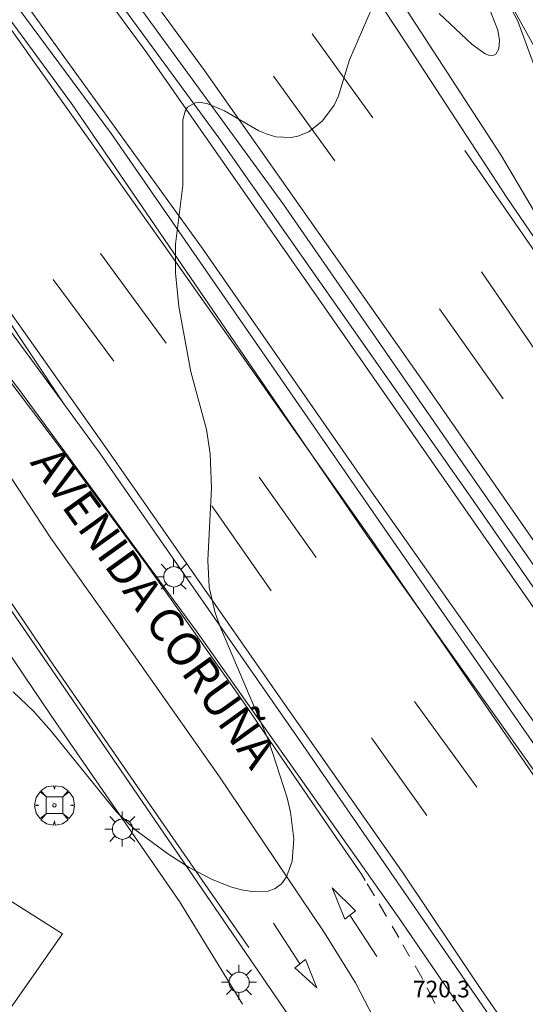
# Model space of a CAD drawing. Units: millimetres. Extents: x 425998 to 427003, y 4482997 to 4483501.
# Drawn here: x 426266 to 426296, y 4483182 to 4483241 of the extents above; entities that cross this region are included whole.
import ezdxf

# ---------------------------------------------------------------- set-up
doc = ezdxf.new("R2010")
doc.units = ezdxf.units.MM
doc.header["$MEASUREMENT"] = 0
doc.layers.get('0').update_dxf_attribs({"lineweight": 9})
for name, color, linetype, lineweight in [('1', 7, 'Continuous', 9), ('f030042l_viaurbana_texto', 7, 'Continuous', 9), ('f031026l_pinturavial', 253, 'Continuous', 9), ('f050002l_curvanivel_cgn', 23, 'Continuous', 9), ('f050002l_curvanivel_mae', 213, 'Continuous', 9), ('f050008p_puntocotaterreno', 7, 'Continuous', 9), ('f061013p_arbol', 91, 'Continuous', 9), ('f070045l_muro_mur', 30, 'MURO2', 9), ('f070045l_muro_tap', 11, 'MURO2', 9), ('f070058l_elementoconstruido_bordillo', 30, 'Continuous', 9), ('f081046p_alcorque', 34, 'Continuous', 9), ('f081055p_farola', 7, 'Continuous', 9)]:
    doc.layers.add(name, color=color, linetype=linetype, lineweight=lineweight)
doc.styles.add('ROMANS', font='romans.shx')
doc.styles.add('Style-s7210005_h', font='txt')
doc.linetypes.add('MURO2', pattern='A,3.1e-05,[1,muro2.shx,S=1,R=0,X=0,Y=0],-3.058844', length=3.058875)

# ---------------------------------------------------------------- blocks, each defined once
blk = doc.blocks.new('arbol')
at = {"color": 0, "linetype": 'Continuous', "lineweight": 0, "flags": 128}
for points in [[(0.96, 0.012), (1.2, 0.036), (1.128, 0.468), (0.888, 0.804), (0.528, 0.528), (0.816, 0.876), (0.48, 1.104), (0.048, 1.176), (0.012, 0.96), (-0.048, 1.176), (-0.48, 1.104), (-0.816, 0.876), (-0.504, 0.528), (-0.864, 0.804), (-1.104, 0.468), (-1.188, 0.036), (-0.936, 0.012)], [(-0.936, 0.012), (-1.188, -0.048), (-1.104, -0.48), (-0.864, -0.804), (-0.504, -0.504), (-0.816, -0.876), (-0.48, -1.116)], [(-0.48, -1.116), (-0.048, -1.188), (0.012, -0.936), (0.048, -1.188), (0.48, -1.116), (0.816, -0.876), (0.528, -0.504), (0.888, -0.804), (1.128, -0.48), (1.2, -0.048), (0.96, 0.012)]]:
    blk.add_lwpolyline(points, dxfattribs=at)
at = {"color": 0, "linetype": 'Continuous', "lineweight": 0, "extrusion": (0, 0, -1)}
for start, end in [(180.0229, 7.59464), (7.22334, 180.0229)]:
    blk.add_arc((0, 0), 0.104, start, end, dxfattribs=at)
blk = doc.blocks.new('alcorque')
at = {"layer": 'f081046p_alcorque'}
blk.add_lwpolyline([(-0.5, -0.5), (0.5, -0.5), (0.5, 0.5), (-0.5, 0.5)], close=True, dxfattribs=at)
blk = doc.blocks.new('farola')
at = {"layer": '1'}
for points in [[(-0.75, 0.75, 0), (-0.42, 0.42, 0)], [(0.01, 0.61, 0), (0.09, 0.6, 0), (0.16, 0.58, 0), (0.24, 0.57, 0), (0.3, 0.52, 0), (0.37, 0.49, 0), (0.43, 0.43, 0), (0.48, 0.39, 0), (0.52, 0.31, 0), (0.57, 0.25, 0), (0.6, 0.18, 0), (0.61, 0.1, 0), (0.61, 0.03, 0), (0.61, -0.03, 0), (0.61, -0.11, 0), (0.6, -0.18, 0), (0.57, -0.26, 0), (0.52, -0.32, 0), (0.48, -0.39, 0), (0.43, -0.44, 0), (0.37, -0.5, 0), (0.3, -0.53, 0), (0.24, -0.57, 0), (0.16, -0.59, 0), (0.09, -0.6, 0), (0, -0.62, 0), (-0.06, -0.6, 0), (-0.14, -0.59, 0), (-0.21, -0.57, 0), (-0.27, -0.53, 0), (-0.35, -0.5, 0), (-0.41, -0.44, 0), (-0.45, -0.39, 0), (-0.5, -0.32, 0), (-0.54, -0.26, 0), (-0.57, -0.18, 0), (-0.59, -0.11, 0), (-0.59, -0.03, 0), (-0.59, 0.03, 0), (-0.59, 0.1, 0), (-0.57, 0.18, 0), (-0.54, 0.25, 0), (-0.5, 0.31, 0), (-0.45, 0.39, 0), (-0.41, 0.43, 0), (-0.35, 0.49, 0), (-0.27, 0.52, 0), (-0.21, 0.57, 0), (-0.14, 0.58, 0), (-0.06, 0.6, 0), (0.01, 0.61, 0)], [(0, 1.05, 0), (0, 0.6, 0)], [(0.75, 0.75, 0), (0.43, 0.43, 0)], [(-1.05, 0, 0), (-0.59, 0, 0)], [(1.05, 0, 0), (0.61, 0, 0)], [(-0.75, -0.74, 0), (-0.42, -0.41, 0)], [(0.75, -0.75, 0), (0.43, -0.44, 0)], [(0, -1.05, 0), (0, -0.62, 0)]]:
    blk.add_polyline3d(points, dxfattribs=at)

msp = doc.modelspace()

# ---------------------------------------------------------------- linework, layer by layer
at = {"layer": 'f031026l_pinturavial'}
for p, q in [((426287.082, 4483234.758, 720.071), (426283.456, 4483239.802, 720.071)), ((426284.813, 4483232.175, 720.146), (426281.132, 4483237.274, 720.071)), ((426274.68, 4483221.241, 719.882), (426270.752, 4483226.608, 719.657)), ((426297.01, 4483220.542, 720.446), (426293.608, 4483225.518, 720.446)), ((426271.541, 4483220.146, 719.882), (426267.903, 4483225.057, 719.732)), ((426294.908, 4483217.894, 720.596), (426291.095, 4483223.301, 720.521)), ((426283.689, 4483208.366, 720.182), (426280.263, 4483213.187, 720.182)), ((426280.996, 4483206.348, 720.257), (426277.426, 4483211.469, 719.957)), ((426293.326, 4483194.564, 720.782), (426289.58, 4483199.704, 720.332)), ((426290.336, 4483192.869, 720.707), (426287.001, 4483197.521, 720.632)), ((426286.755, 4483188.766, 720.295), (426287.198, 4483188.039, 720.295)), ((426287.469, 4483187.57, 720.302), (426287.912, 4483186.802, 720.314)), ((426285.715, 4483186.888, 720.252), (426287.329, 4483184.389, 720.252)), ((426288.245, 4483186.226, 720.322), (426288.641, 4483185.54, 720.333)), ((426288.897, 4483185.097, 720.34), (426289.299, 4483184.4, 720.35)), ((426290.34, 4483182.514, 720.402), (426290.806, 4483181.58, 720.451))]:
    msp.add_line(p, q, dxfattribs=at)
for points in [[(426249.755, 4483297.149, 718.871), (426257.102, 4483286.563, 719.021), (426265.094, 4483275.288, 719.172), (426268.879, 4483269.683, 719.621), (426275.069, 4483260.275, 719.621), (426281.526, 4483250.734, 719.771), (426289.052, 4483239.303, 720.071), (426295.13, 4483229.984, 720.371), (426298.448, 4483225.113, 720.371)], [(426219.395, 4483295.94, 718.607), (426225.833, 4483288.84, 718.607), (426234.433, 4483278.891, 718.607), (426245.15, 4483266.382, 718.907), (426255.088, 4483253.894, 719.057), (426265.43, 4483240.004, 719.507), (426274.524, 4483227.159, 719.807), (426286.873, 4483209.639, 720.407), (426302.076, 4483187.511, 720.857), (426316.745, 4483165.604, 721.757), (426327.603, 4483148.818, 722.357), (426338.553, 4483130.272, 722.807), (426348.058, 4483111.836, 723.557), (426357.009, 4483092.486, 724.007), (426361.497, 4483081.53, 724.157), (426367.419, 4483065.229, 724.607), (426371.801, 4483051.733, 724.907), (426376.589, 4483035.074, 725.207), (426381.246, 4483016.878, 725.507), (426384.451, 4483002.735, 725.807), (426385.035, 4483000, 725.871)], [(426234.379, 4483295.468, 718.871), (426245.009, 4483281.043, 719.321), (426255.774, 4483266.439, 719.471), (426266.382, 4483252.103, 719.771), (426276.99, 4483237.611, 719.922), (426290.498, 4483218.398, 720.371), (426299.993, 4483204.685, 720.672)], [(426232.576, 4483294.094, 718.907), (426242.223, 4483280.919, 719.057), (426251.536, 4483268.301, 719.357), (426261.651, 4483254.77, 719.507), (426273.526, 4483238.658, 719.807), (426283.843, 4483223.88, 720.257), (426294.673, 4483208.323, 720.857), (426304.99, 4483193.479, 721.007), (426316.867, 4483176.297, 721.757), (426326.94, 4483161.23, 722.207), (426334.162, 4483149.634, 722.657), (426342.389, 4483135.544, 722.957), (426349.391, 4483122.701, 723.407), (426355.324, 4483110.836, 723.857), (426362.733, 4483093.895, 724.157), (426368.069, 4483080.582, 724.457), (426375.33, 4483060.078, 724.907), (426380.182, 4483044.048, 725.357), (426384.634, 4483027.794, 725.657), (426388.352, 4483012.03, 725.957), (426390.964, 4483000, 726.201)], [(426386.716, 4483000, 726.117), (426385.003, 4483007.884, 725.957), (426380.187, 4483028.77, 725.507), (426374.662, 4483048.541, 724.907), (426366.974, 4483071.762, 724.457), (426359.561, 4483090.93, 724.007), (426350.769, 4483110.408, 723.557), (426343.899, 4483124.032, 723.257), (426336.807, 4483137.031, 722.807), (426331.167, 4483146.58, 722.357), (426322.764, 4483159.867, 722.057), (426314.207, 4483172.664, 721.607), (426304.223, 4483187.197, 721.157), (426296.757, 4483198.481, 720.707), (426286.797, 4483212.614, 720.257), (426276.859, 4483226.924, 720.107), (426265.941, 4483242.08, 719.657), (426257.563, 4483253.719, 719.507), (426246.068, 4483268.763, 719.207), (426234.215, 4483284.787, 719.057), (426229.09, 4483291.975, 718.907)], [(426191.258, 4483288.697, 716.933), (426195.343, 4483285.602, 716.995), (426206.776, 4483276.855, 716.995), (426216.076, 4483269.637, 717.595), (426223.693, 4483263.465, 717.82), (426230.462, 4483258.084, 718.045), (426234.896, 4483254.501, 718.12), (426239.25, 4483250.774, 718.495), (426240.587, 4483249.695, 718.495), (426242.214, 4483247.958, 718.42), (426246.459, 4483242.983, 718.795), (426250.962, 4483237.495, 718.72), (426256.858, 4483229.981, 719.17), (426262.855, 4483222.155, 719.245), (426268.336, 4483214.923, 719.47), (426273.511, 4483207.932, 719.77), (426279.154, 4483199.941, 719.92), (426285.153, 4483191.159, 720.295), (426286.4, 4483189.348, 720.295), (426286.634, 4483188.964, 720.295)], [(426237.678, 4483259.201, 718.795), (426241.274, 4483254.932, 718.795), (426245.318, 4483249.937, 718.945), (426249.691, 4483244.327, 719.052), (426251.433, 4483242.094, 719.095), (426257.081, 4483234.584, 719.32), (426259.173, 4483231.67, 719.391), (426261.515, 4483228.409, 719.47), (426266.25, 4483221.788, 719.77), (426271.375, 4483214.501, 719.92)], [(426292.616, 4483232.808, 720.371), (426299.395, 4483223, 720.371), (426309.713, 4483207.819, 721.047), (426318.647, 4483194.255, 721.422), (426322.469, 4483188.429, 721.571), (426327.445, 4483180.641, 721.871), (426332.088, 4483173.852, 722.021), (426337.075, 4483166.153, 722.396), (426341.059, 4483159.668, 722.621), (426346.475, 4483150.9, 722.771), (426350.914, 4483143.298, 723.071), (426355.821, 4483134.231, 723.071), (426359.44, 4483127.226, 723.521), (426364.347, 4483117.627, 723.521), (426367.89, 4483109.746, 723.896), (426371.152, 4483102.494, 724.196), (426373.836, 4483096.251, 724.271), (426376.477, 4483089.642, 724.496), (426378.774, 4483083.422, 724.646), (426382.302, 4483074.183, 724.946)], [(426259.682, 4483221.206, 718.815), (426263.814, 4483215.478, 719.19), (426267.769, 4483209.526, 719.49), (426272.726, 4483202.53, 719.64), (426277.839, 4483195.255, 719.865), (426279.778, 4483192.363, 719.865), (426284.189, 4483185.811, 720.015), (426286.05, 4483182.818, 720.39), (426287.957, 4483179.157, 720.54), (426289.092, 4483176.835, 720.69), (426290.587, 4483172.19, 720.69), (426292.506, 4483166.046, 720.915), (426293.264, 4483163.768, 720.99), (426294.11, 4483161.968, 721.065), (426295.334, 4483159.592, 721.14)], [(426279.642, 4483184.929, 720.165), (426272.956, 4483194.582, 719.865), (426267.694, 4483202.213, 719.565), (426261.753, 4483210.988, 719.265), (426257.381, 4483217.531, 719.115)], [(426271.375, 4483214.501, 719.92), (426281.521, 4483199.925, 720.37), (426288.952, 4483189.35, 720.67), (426293.369, 4483182.728, 720.745), (426298.861, 4483174.779, 721.045), (426305.209, 4483165.563, 721.27), (426311.937, 4483155.504, 721.645), (426317.117, 4483147.391, 721.945), (426323.26, 4483137.43, 722.17), (426327.635, 4483129.902, 722.47), (426331.311, 4483123.228, 722.62)], [(426285.402, 4483186.646, 720.252), (426284.639, 4483188.519, 720.252), (426286.05, 4483187.148, 720.252), (426285.419, 4483186.657, 720.252)], [(426281.12, 4483186.396, 720.252), (426282.717, 4483183.963, 720.289), (426283.054, 4483184.22, 720.289), (426283.723, 4483182.525, 720.327), (426282.417, 4483183.721, 720.327), (426282.719, 4483183.961, 720.289)], [(426289.627, 4483183.833, 720.359), (426290.031, 4483183.133, 720.37), (426290.092, 4483183.01, 720.376)]]:
    msp.add_polyline3d(points, dxfattribs=at)
at = {"layer": 'f050002l_curvanivel_cgn'}
msp.add_polyline3d([(426296.881, 4483237.62, 721), (426295.782, 4483240.56, 721), (426294.738, 4483242.591, 721)], dxfattribs=at)
at = {"layer": 'f050002l_curvanivel_mae'}
for points in [[(426265.498, 4483200.283, 720), (426266.712, 4483199.128, 720), (426267.787, 4483197.939, 720), (426271.674, 4483193.097, 720), (426272.808, 4483192.028, 720), (426274.846, 4483190.527, 720), (426276.066, 4483189.743, 720), (426277.414, 4483189.045, 720), (426278.538, 4483188.586, 720), (426279.199, 4483188.402, 720), (426279.835, 4483188.296, 720), (426280.806, 4483188.325, 720), (426281.217, 4483188.472, 720), (426281.601, 4483188.768, 720), (426281.905, 4483189.182, 720), (426282.245, 4483190.122, 720), (426282.347, 4483191.456, 720), (426282.155, 4483193.066, 720), (426281.954, 4483193.92, 720), (426280.852, 4483197.333, 720), (426277.95, 4483204.152, 720), (426277.626, 4483205.031, 720), (426277.26, 4483206.585, 720), (426277.186, 4483208.193, 720), (426277.41, 4483212.533, 720), (426277.33, 4483214.587, 720), (426277.097, 4483216.052, 720), (426276.174, 4483219.503, 720), (426275.438, 4483223.439, 720), (426275.246, 4483225.464, 720), (426275.248, 4483227.177, 720), (426275.68, 4483230.698, 720), (426275.675, 4483234.642, 720), (426275.82, 4483235.164, 720), (426275.971, 4483235.398, 720), (426276.434, 4483235.674, 720), (426276.791, 4483235.683, 720), (426277.193, 4483235.598, 720), (426278.193, 4483235.189, 720), (426280.255, 4483233.984, 720), (426280.751, 4483233.773, 720), (426281.274, 4483233.631, 720), (426282.195, 4483233.587, 720), (426282.578, 4483233.654, 720), (426283.239, 4483233.913, 720), (426284.074, 4483234.581, 720), (426284.759, 4483235.526, 720), (426285.022, 4483236.084, 720), (426285.69, 4483238.24, 720), (426287.241, 4483241.871, 720)], [(426291.071, 4483241.032, 720), (426293.046, 4483239.175, 720), (426293.838, 4483238.603, 720), (426294.09, 4483238.513, 720), (426294.356, 4483238.525, 720), (426294.477, 4483238.595, 720), (426294.657, 4483238.915, 720), (426294.697, 4483239.414, 720), (426294.598, 4483240.028, 720), (426294.145, 4483241.15, 720)]]:
    msp.add_polyline3d(points, dxfattribs=at)
at = {"layer": 'f070045l_muro_mur'}
for points in [[(426292.741, 4483246.331, 723.244), (426297.881, 4483237.071, 722.28), (426304.591, 4483224.721, 721.323), (426308.111, 4483218.311, 721.323), (426312.441, 4483210.361, 723.188), (426316.661, 4483202.371, 721.534), (426323.881, 4483189.901, 723.059), (426323.891, 4483189.081, 723.059)], [(426256.064, 4483214.85, 721.898), (426260.593, 4483209.482, 719.825), (426267.802, 4483198.835, 719.869), (426275.475, 4483187.704, 720.205), (426279.269, 4483181.526, 720.681)]]:
    msp.add_polyline3d(points, dxfattribs=at)
at = {"layer": 'f070045l_muro_tap'}
for points in [[(426384.016, 4483032.415, 725.877), (426377.734, 4483053.984, 725.427), (426373.067, 4483068.583, 725.164), (426365.673, 4483088.552, 724.564), (426357.385, 4483107.871, 724.114), (426348.337, 4483126.031, 723.739), (426339.743, 4483141.524, 723.177), (426330.144, 4483157.339, 722.614), (426320.685, 4483171.781, 722.164), (426306.07, 4483193.087, 721.489), (426292.932, 4483212.033, 720.964), (426277.853, 4483233.562, 720.289), (426250.915, 4483270.315, 719.614)], [(426276.785, 4483260.22, 719.952), (426294.764, 4483232.547, 720.627), (426302.648, 4483219.198, 721.002), (426314.508, 4483201.67, 721.339), (426326.303, 4483183.879, 721.977), (426338.255, 4483165.598, 722.614), (426348.138, 4483149.608, 723.064), (426358.773, 4483130.662, 723.627), (426362.539, 4483123.242, 723.852), (426370.753, 4483105.565, 724.339), (426377.926, 4483088.151, 724.864), (426383.699, 4483072.736, 725.314)], [(426254.007, 4483257.304, 719.539), (426271.374, 4483233.831, 720.102), (426287.62, 4483210.321, 720.439), (426307.855, 4483181.155, 721.452), (426320.502, 4483162.467, 722.127), (426333.13, 4483142.484, 722.727), (426344.176, 4483122.545, 723.477), (426354.158, 4483101.923, 723.927), (426359.828, 4483088.632, 724.152), (426368.741, 4483065.131, 724.902), (426376.608, 4483040.609, 725.427), (426379.763, 4483028.284, 725.614), (426383.454, 4483012.82, 725.952)], [(426374.312, 4483000, 725.902), (426371.433, 4483013.199, 725.689), (426366.857, 4483031.496, 725.089), (426363.768, 4483042.484, 724.939), (426359.685, 4483055.818, 724.564), (426355.822, 4483066.613, 724.264), (426350.519, 4483081.045, 724.002), (426342.9, 4483098.99, 723.327), (426337.43, 4483110.245, 723.064), (426331.655, 4483121.286, 722.877), (426320.225, 4483141.244, 722.277), (426308.361, 4483159.792, 721.707), (426296.898, 4483176.779, 721.182), (426282.68, 4483197.387, 720.619), (426270.705, 4483214.629, 720.094), (426268.539, 4483217.578, 719.998), (426255.494, 4483235.339, 719.419), (426241.369, 4483252.545, 719.082)], [(426257.396, 4483251.459, 719.704), (426269.008, 4483235.629, 720.145), (426286.754, 4483209.668, 720.865), (426303.167, 4483186.544, 721.383), (426313.857, 4483170.591, 722.004), (426326.966, 4483150.981, 722.467), (426330.877, 4483144.605, 722.719), (426338.643, 4483131.381, 723.16), (426346.32, 4483116.605, 723.615), (426353.748, 4483100.983, 723.984), (426360.71, 4483084.435, 724.47), (426368.006, 4483065.022, 724.834), (426374.26, 4483045.78, 725.329), (426380.023, 4483023.568, 725.811), (426385.409, 4483000, 726.368)], [(426270.111, 4483245.54, 719.914), (426281.692, 4483229.623, 720.364), (426292.2, 4483214.441, 720.589), (426302.224, 4483199.99, 721.039), (426311.255, 4483187.033, 721.264), (426320.074, 4483174.383, 721.714), (426327.074, 4483163.65, 722.164), (426333.787, 4483153.076, 722.389), (426340.641, 4483141.77, 722.839), (426345.471, 4483133.393, 723.064), (426352.604, 4483119.81, 723.514), (426358.154, 4483107.95, 723.739), (426364.312, 4483093.854, 724.189), (426371.822, 4483074.405, 724.639), (426379.016, 4483052.409, 724.977), (426387.197, 4483022.633, 725.652)]]:
    msp.add_polyline3d(points, dxfattribs=at)
at = {"layer": 'f070058l_elementoconstruido_bordillo'}
for points in [[(426026.896, 4483441.159, 716.62), (426032.75, 4483439.468, 716.89), (426053.356, 4483419.71, 718.67), (426074.694, 4483399.401, 719.43), (426090.544, 4483385, 719.23), (426113.535, 4483366.569, 718.77), (426142.441, 4483345.482, 718.35), (426157.945, 4483333.847, 718.17), (426189.319, 4483307.437, 718.03), (426211.858, 4483286.399, 718.18), (426222.427, 4483275.699, 718.4), (426232.262, 4483265.018, 718.58), (426249.691, 4483244.327, 718.99), (426259.173, 4483231.67, 719.39), (426268.539, 4483217.578, 719.74)], [(426247.121, 4483242.406, 718.54), (426256.508, 4483230.492, 718.89), (426265.838, 4483218.477, 719.54), (426276.539, 4483203.872, 719.78), (426288.658, 4483186.71, 720.32), (426299.76, 4483170.504, 720.98), (426303.001, 4483165.498, 721.22)], [(426262.111, 4483176.707, 720.02), (426268.464, 4483185.765, 720.32), (426255.334, 4483194.059, 720.01), (426255.096, 4483196.439, 720.06), (426254.752, 4483198.593, 720.04), (426254.17, 4483200.392, 720.09), (426253.297, 4483202.508, 719.97), (426252.794, 4483204.333, 719.96), (426252.45, 4483206.566, 719.96), (426252.609, 4483207.862, 719.62), (426253.641, 4483210.084, 719.51), (426255.281, 4483211.46, 719.57), (426256.064, 4483214.85, 719.12)], [(426263.686, 4483207.641, 719.42), (426272.716, 4483194.466, 719.84), (426282.271, 4483180.509, 720.4)]]:
    msp.add_polyline3d(points, dxfattribs=at)

# ---------------------------------------------------------------- block references
at = {"layer": 'f061013p_arbol'}
msp.add_blockref('arbol', (426267.977, 4483193.479, 712.46), dxfattribs=at)
at = {"layer": 'f081046p_alcorque'}
msp.add_blockref('alcorque', (426267.977, 4483193.479, 720.168), dxfattribs=at)
at = {"layer": 'f081055p_farola'}
for p in [(426275.13, 4483207.206, 719.94), (426272.045, 4483192.046, 720.265), (426279.054, 4483182.848, 720.463)]:
    msp.add_blockref('farola', p, dxfattribs=at)

# ---------------------------------------------------------------- texts
at = {"layer": 'f030042l_viaurbana_texto', "insert": (426265.965, 4483213.693, 719.703), "char_height": 2, "width": 28, "attachment_point": 7, "rotation": 305.72583, "style": 'ROMANS'}
msp.add_mtext('AVENIDA CORUÑA', dxfattribs=at)
at = {"layer": 'f050008p_puntocotaterreno', "style": 'Style-s7210005_h'}
msp.add_text('720,3', height=1, dxfattribs=at).set_placement((426289.5, 4483181.942, 720.301))

doc.saveas('drawing.dxf')
